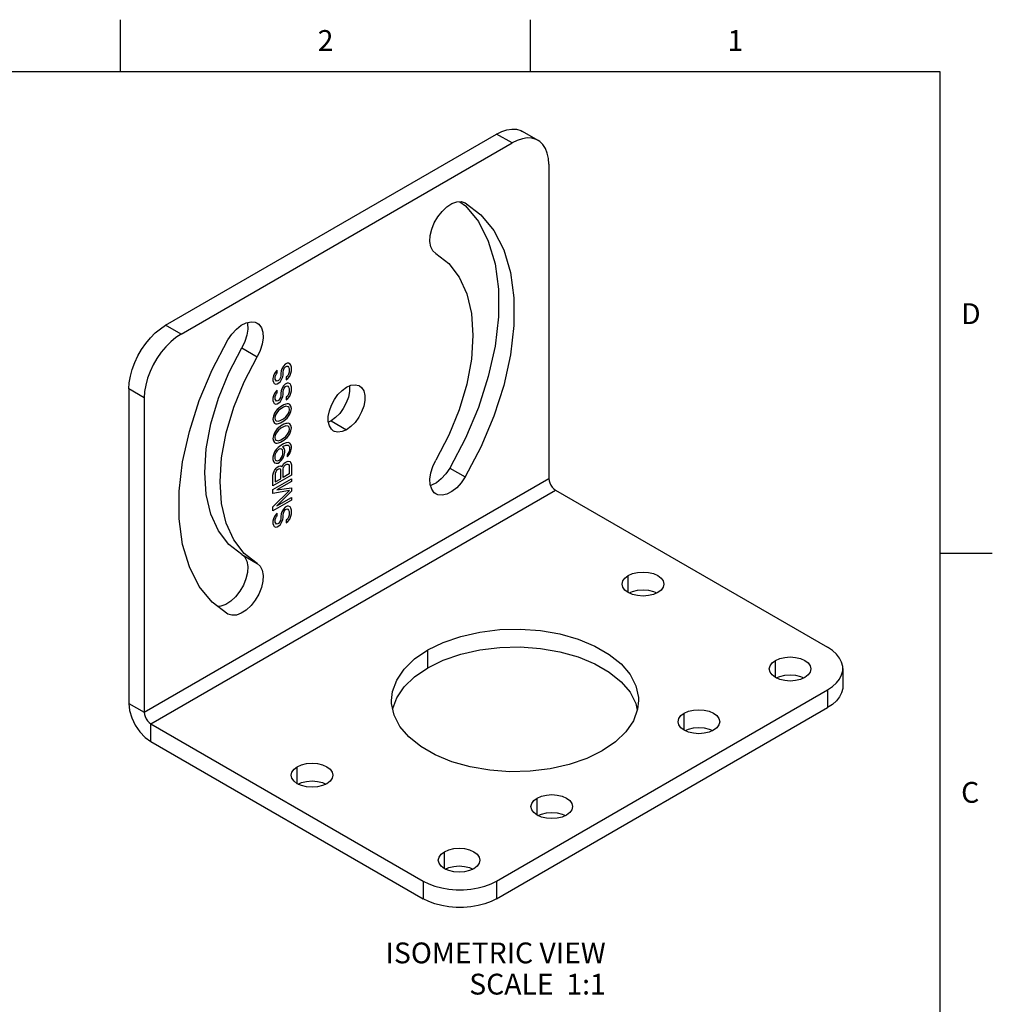
# Model space of a CAD drawing. Units: inches. Extents: x 0.4 to 16.6, y 0.6 to 10.4.
# Drawn here: x 12 to 16.6, y 5.6 to 10.4 of the extents above; entities that cross this region are included whole.
import ezdxf

# ---------------------------------------------------------------- set-up
doc = ezdxf.new("R2010")
doc.units = ezdxf.units.IN
doc.header["$LTSCALE"] = 0.935
doc.header["$MEASUREMENT"] = 0
doc.layers.get('0').update_dxf_attribs({"linetype": 'CONTINUOUS'})
doc.layers.add('02___PRT_ALL_AXES', color=7, linetype='CONTINUOUS')
doc.layers.add('NOTES', color=7, linetype='CONTINUOUS')
doc.styles.add('TEXTSTYLE_2', font='txt', dxfattribs={"width": 0.8})

msp = doc.modelspace()

# ---------------------------------------------------------------- linework, layer by layer
at = {"color": 2, "linetype": 'CONTINUOUS'}
for p, q in [((12.44, 10.112), (12.44, 10.362)), ((14.41, 10.112), (14.41, 10.362)), ((16.38, 10.112), (0.62, 10.112)), ((16.38, 0.887), (16.38, 10.112)), ((16.38, 7.7995), (16.63, 7.7995))]:
    msp.add_line(p, q, dxfattribs=at)
at = {"color": 3, "linetype": 'CONTINUOUS'}
for p, q in [((12.6563, 8.894), (14.2473, 9.8126)), ((12.4796, 8.5878), (12.4796, 7.0773)), ((14.2473, 6.1383), (15.8383, 7.0569)), ((12.5856, 6.8936), (13.8938, 6.1383))]:
    msp.add_line(p, q, dxfattribs=at)
at = {"color": 9, "linetype": 'CONTINUOUS'}
for p, q in [((14.3213, 9.7699), (14.2473, 9.8126)), ((12.7303, 8.8513), (12.6563, 8.894)), ((12.5535, 8.5451), (12.4796, 8.5878)), ((12.5535, 7.0346), (14.4981, 8.1573)), ((12.5856, 6.979), (14.5302, 8.1017)), ((15.8383, 7.1423), (15.8383, 7.0569)), ((12.4796, 7.0773), (12.5535, 7.0346)), ((12.5856, 6.8936), (12.5856, 6.979)), ((13.8938, 6.2237), (13.8938, 6.1383)), ((14.2473, 6.2237), (14.2473, 6.1383))]:
    msp.add_line(p, q, dxfattribs=at)
at = {"color": 7, "linetype": 'CONTINUOUS'}
for p, q in [((14.4463, 9.7822), (14.3723, 9.8249)), ((12.7303, 8.8513), (14.3213, 9.7699)), ((14.4981, 9.6678), (14.4981, 8.1573)), ((13.2305, 8.7064), (13.223, 8.6978)), ((13.2399, 8.7118), (13.2305, 8.7064)), ((13.2475, 8.7119), (13.2399, 8.7118)), ((13.255, 8.7077), (13.2475, 8.7119)), ((13.2588, 8.7014), (13.255, 8.7077)), ((13.1798, 8.6622), (13.1741, 8.6504)), ((13.1873, 8.6729), (13.1798, 8.6622)), ((13.1854, 8.6548), (13.1892, 8.6612)), ((13.1929, 8.6783), (13.1873, 8.6729)), ((13.1892, 8.6612), (13.1929, 8.6655)), ((13.1929, 8.6655), (13.1929, 8.6783)), ((13.2117, 8.6742), (13.2099, 8.6625)), ((13.2099, 8.6625), (13.2099, 8.6498)), ((13.2155, 8.6849), (13.2117, 8.6742)), ((13.223, 8.6978), (13.2155, 8.6849)), ((13.2211, 8.669), (13.223, 8.6786)), ((13.2211, 8.6563), (13.2211, 8.669)), ((13.223, 8.6786), (13.2268, 8.6872)), ((13.2268, 8.6872), (13.2324, 8.6947)), ((13.2324, 8.6947), (13.2381, 8.6979)), ((13.2381, 8.6979), (13.2437, 8.6969)), ((13.2475, 8.6587), (13.2418, 8.6491)), ((13.2437, 8.6969), (13.2475, 8.6927)), ((13.2475, 8.6927), (13.2493, 8.6853)), ((13.2493, 8.6683), (13.2475, 8.6587)), ((13.2493, 8.6853), (13.2493, 8.6683)), ((13.2531, 8.6492), (13.2588, 8.6631)), ((13.2606, 8.6918), (13.2588, 8.7014)), ((13.2588, 8.6631), (13.2606, 8.6748)), ((13.2606, 8.6748), (13.2606, 8.6918)), ((13.1741, 8.6504), (13.1722, 8.6387)), ((13.1722, 8.6387), (13.1722, 8.628)), ((13.1722, 8.628), (13.1741, 8.6206)), ((13.1741, 8.6206), (13.1779, 8.6143)), ((13.1779, 8.6143), (13.1854, 8.6101)), ((13.1835, 8.6473), (13.1854, 8.6548)), ((13.1835, 8.6346), (13.1835, 8.6473)), ((13.1854, 8.6293), (13.1835, 8.6346)), ((13.1892, 8.6251), (13.1854, 8.6293)), ((13.1854, 8.6101), (13.1929, 8.6123)), ((13.1948, 8.6262), (13.1892, 8.6251)), ((13.1929, 8.6123), (13.2005, 8.6167)), ((13.1986, 8.6284), (13.1948, 8.6262)), ((13.2042, 8.6337), (13.1986, 8.6284)), ((13.2005, 8.6167), (13.208, 8.6232)), ((13.208, 8.6423), (13.2042, 8.6337)), ((13.2099, 8.6498), (13.208, 8.6423)), ((13.208, 8.6232), (13.2155, 8.636)), ((13.2155, 8.636), (13.2193, 8.6467)), ((13.2193, 8.6467), (13.2211, 8.6563)), ((13.2305, 8.6107), (13.223, 8.6021)), ((13.2399, 8.6161), (13.2305, 8.6107)), ((13.2418, 8.6491), (13.2362, 8.6437)), ((13.2362, 8.6437), (13.2362, 8.6309)), ((13.2362, 8.6309), (13.2437, 8.6374)), ((13.2475, 8.6162), (13.2399, 8.6161)), ((13.2437, 8.6374), (13.2531, 8.6492)), ((13.255, 8.612), (13.2475, 8.6162)), ((13.2588, 8.6057), (13.255, 8.612)), ((13.1798, 8.5665), (13.1741, 8.5547)), ((13.1873, 8.5772), (13.1798, 8.5665)), ((13.1854, 8.5591), (13.1892, 8.5655)), ((13.1929, 8.5826), (13.1873, 8.5772)), ((13.1892, 8.5655), (13.1929, 8.5698)), ((13.1929, 8.5698), (13.1929, 8.5826)), ((13.2117, 8.5786), (13.2099, 8.5668)), ((13.2099, 8.5668), (13.2099, 8.5541)), ((13.2155, 8.5892), (13.2117, 8.5786)), ((13.223, 8.6021), (13.2155, 8.5892)), ((13.2211, 8.5734), (13.223, 8.5829)), ((13.2211, 8.5606), (13.2211, 8.5734)), ((13.223, 8.5829), (13.2268, 8.5915)), ((13.2268, 8.5915), (13.2324, 8.599)), ((13.2324, 8.599), (13.2381, 8.6023)), ((13.2381, 8.6023), (13.2437, 8.6013)), ((13.2475, 8.563), (13.2418, 8.5534)), ((13.2437, 8.6013), (13.2475, 8.5971)), ((13.2475, 8.5971), (13.2493, 8.5896)), ((13.2493, 8.5726), (13.2475, 8.563)), ((13.2493, 8.5896), (13.2493, 8.5726)), ((13.2531, 8.5535), (13.2588, 8.5674)), ((13.2606, 8.5962), (13.2588, 8.6057)), ((13.2588, 8.5674), (13.2606, 8.5791)), ((13.2606, 8.5791), (13.2606, 8.5962)), ((12.5535, 8.5451), (12.5535, 7.0346)), ((13.1741, 8.5547), (13.1722, 8.543)), ((13.1722, 8.543), (13.1722, 8.5324)), ((13.1722, 8.5324), (13.1741, 8.5249)), ((13.1741, 8.5249), (13.1779, 8.5186)), ((13.1779, 8.5186), (13.1854, 8.5144)), ((13.1835, 8.5516), (13.1854, 8.5591)), ((13.1835, 8.5389), (13.1835, 8.5516)), ((13.1854, 8.5336), (13.1835, 8.5389)), ((13.1892, 8.5294), (13.1854, 8.5336)), ((13.1854, 8.5144), (13.1929, 8.5167)), ((13.1948, 8.5305), (13.1892, 8.5294)), ((13.1929, 8.5167), (13.2005, 8.521)), ((13.1986, 8.5327), (13.1948, 8.5305)), ((13.2042, 8.5381), (13.1986, 8.5327)), ((13.2005, 8.521), (13.208, 8.5275)), ((13.208, 8.5466), (13.2042, 8.5381)), ((13.2099, 8.5541), (13.208, 8.5466)), ((13.208, 8.5275), (13.2155, 8.5403)), ((13.2155, 8.5403), (13.2193, 8.551)), ((13.2193, 8.551), (13.2211, 8.5606)), ((13.2399, 8.5162), (13.2343, 8.515)), ((13.2418, 8.5534), (13.2362, 8.548)), ((13.2362, 8.548), (13.2362, 8.5353)), ((13.2362, 8.5353), (13.2437, 8.5417)), ((13.2475, 8.5163), (13.2399, 8.5162)), ((13.2437, 8.5417), (13.2531, 8.5535)), ((13.2531, 8.5131), (13.2475, 8.5163)), ((13.1798, 8.4708), (13.1741, 8.4569)), ((13.1854, 8.4804), (13.1798, 8.4708)), ((13.1873, 8.4688), (13.1835, 8.4602)), ((13.1929, 8.489), (13.1854, 8.4804)), ((13.1986, 8.4838), (13.1873, 8.4688)), ((13.1986, 8.4944), (13.1929, 8.489)), ((13.208, 8.502), (13.1986, 8.4944)), ((13.2099, 8.4924), (13.1986, 8.4838)), ((13.2249, 8.5117), (13.208, 8.502)), ((13.223, 8.5), (13.2099, 8.4924)), ((13.2343, 8.5044), (13.223, 8.5)), ((13.2343, 8.515), (13.2249, 8.5117)), ((13.2456, 8.5024), (13.2343, 8.5044)), ((13.2343, 8.4534), (13.2456, 8.4684)), ((13.2493, 8.4982), (13.2456, 8.5024)), ((13.2456, 8.4684), (13.2493, 8.4769)), ((13.2512, 8.4887), (13.2493, 8.4982)), ((13.2493, 8.4769), (13.2512, 8.4887)), ((13.2588, 8.5058), (13.2531, 8.5131)), ((13.2531, 8.4664), (13.2588, 8.4802)), ((13.2606, 8.4941), (13.2588, 8.5058)), ((13.2588, 8.4802), (13.2606, 8.4941)), ((13.1741, 8.4569), (13.1722, 8.4431)), ((13.1722, 8.4431), (13.1741, 8.4314)), ((13.1741, 8.4314), (13.1798, 8.424)), ((13.1798, 8.424), (13.1854, 8.4209)), ((13.1835, 8.4602), (13.1816, 8.4485)), ((13.1816, 8.4485), (13.1835, 8.4389)), ((13.1835, 8.4389), (13.1873, 8.4347)), ((13.1854, 8.4209), (13.1929, 8.421)), ((13.1873, 8.4347), (13.1986, 8.4327)), ((13.1929, 8.421), (13.1986, 8.4221)), ((13.1986, 8.4327), (13.2099, 8.4371)), ((13.1986, 8.4221), (13.208, 8.4254)), ((13.208, 8.4254), (13.2249, 8.4352)), ((13.2099, 8.4371), (13.223, 8.4447)), ((13.223, 8.4447), (13.2343, 8.4534)), ((13.2249, 8.4352), (13.2343, 8.4427)), ((13.2343, 8.4215), (13.2249, 8.4182)), ((13.2343, 8.4427), (13.2399, 8.4481)), ((13.2399, 8.4226), (13.2343, 8.4215)), ((13.2399, 8.4481), (13.2475, 8.4567)), ((13.2475, 8.4227), (13.2399, 8.4226)), ((13.2475, 8.4567), (13.2531, 8.4664)), ((13.2531, 8.4196), (13.2475, 8.4227)), ((13.1798, 8.3772), (13.1741, 8.3633)), ((13.1854, 8.3869), (13.1798, 8.3772)), ((13.1873, 8.3752), (13.1835, 8.3666)), ((13.1929, 8.3955), (13.1854, 8.3869)), ((13.1986, 8.3902), (13.1873, 8.3752)), ((13.1986, 8.4008), (13.1929, 8.3955)), ((13.208, 8.4084), (13.1986, 8.4008)), ((13.2099, 8.3989), (13.1986, 8.3902)), ((13.2249, 8.4182), (13.208, 8.4084)), ((13.223, 8.4065), (13.2099, 8.3989)), ((13.2343, 8.4108), (13.223, 8.4065)), ((13.2456, 8.4089), (13.2343, 8.4108)), ((13.2343, 8.3598), (13.2456, 8.3748)), ((13.2493, 8.4046), (13.2456, 8.4089)), ((13.2456, 8.3748), (13.2493, 8.3834)), ((13.2512, 8.3951), (13.2493, 8.4046)), ((13.2493, 8.3834), (13.2512, 8.3951)), ((13.2588, 8.4122), (13.2531, 8.4196)), ((13.2531, 8.3728), (13.2588, 8.3867)), ((13.2606, 8.4005), (13.2588, 8.4122)), ((13.2588, 8.3867), (13.2606, 8.4005)), ((13.1741, 8.3633), (13.1722, 8.3495)), ((13.1722, 8.3495), (13.1741, 8.3378)), ((13.1741, 8.3378), (13.1798, 8.3305)), ((13.1798, 8.3305), (13.1854, 8.3273)), ((13.1835, 8.3666), (13.1816, 8.3549)), ((13.1816, 8.3549), (13.1835, 8.3454)), ((13.1835, 8.3454), (13.1873, 8.3412)), ((13.1854, 8.3273), (13.1929, 8.3274)), ((13.1873, 8.3412), (13.1986, 8.3392)), ((13.1929, 8.3274), (13.1986, 8.3286)), ((13.1986, 8.3392), (13.2099, 8.3436)), ((13.1986, 8.3286), (13.208, 8.3319)), ((13.208, 8.3319), (13.2249, 8.3416)), ((13.2099, 8.3436), (13.223, 8.3512)), ((13.223, 8.3512), (13.2343, 8.3598)), ((13.2362, 8.329), (13.223, 8.3235)), ((13.2249, 8.3416), (13.2343, 8.3492)), ((13.2343, 8.3492), (13.2399, 8.3546)), ((13.2456, 8.3302), (13.2362, 8.329)), ((13.2399, 8.3546), (13.2475, 8.3632)), ((13.2531, 8.3281), (13.2456, 8.3302)), ((13.2475, 8.3632), (13.2531, 8.3728)), ((13.2588, 8.3208), (13.2531, 8.3281)), ((13.1798, 8.2858), (13.1741, 8.2719)), ((13.1873, 8.2965), (13.1798, 8.2858)), ((13.1873, 8.2838), (13.1835, 8.2752)), ((13.1967, 8.3062), (13.1873, 8.2965)), ((13.1929, 8.2913), (13.1873, 8.2838)), ((13.1986, 8.2967), (13.1929, 8.2913)), ((13.2099, 8.3159), (13.1967, 8.3062)), ((13.2023, 8.2988), (13.1986, 8.2967)), ((13.208, 8.3), (13.2023, 8.2988)), ((13.2136, 8.299), (13.208, 8.3)), ((13.223, 8.3235), (13.2099, 8.3159)), ((13.2174, 8.2948), (13.2136, 8.299)), ((13.2193, 8.2895), (13.2174, 8.2948)), ((13.2193, 8.3107), (13.223, 8.3129)), ((13.2268, 8.3023), (13.2193, 8.3107)), ((13.2193, 8.2746), (13.2193, 8.2895)), ((13.223, 8.3129), (13.2343, 8.3173)), ((13.2287, 8.2928), (13.2268, 8.3023)), ((13.2268, 8.2704), (13.2287, 8.2821)), ((13.2287, 8.2821), (13.2287, 8.2928)), ((13.2343, 8.3173), (13.2399, 8.3184)), ((13.2399, 8.3184), (13.2456, 8.3174)), ((13.2456, 8.2792), (13.2399, 8.2716)), ((13.2456, 8.3174), (13.2493, 8.3132)), ((13.2493, 8.2877), (13.2456, 8.2792)), ((13.2493, 8.3132), (13.2512, 8.3079)), ((13.2512, 8.2952), (13.2493, 8.2877)), ((13.2512, 8.3079), (13.2512, 8.2952)), ((13.2531, 8.2771), (13.2588, 8.291)), ((13.2606, 8.3112), (13.2588, 8.3208)), ((13.2588, 8.291), (13.2606, 8.3027)), ((13.2606, 8.3027), (13.2606, 8.3112)), ((13.1741, 8.2719), (13.1722, 8.2602)), ((13.1722, 8.2602), (13.1722, 8.2496)), ((13.1722, 8.2496), (13.1741, 8.24)), ((13.1741, 8.24), (13.1798, 8.2326)), ((13.1798, 8.2326), (13.1873, 8.2306)), ((13.1835, 8.2752), (13.1816, 8.2678)), ((13.1816, 8.2678), (13.1816, 8.2529)), ((13.1816, 8.2529), (13.1835, 8.2476)), ((13.1835, 8.2476), (13.1873, 8.2434)), ((13.1873, 8.2434), (13.1929, 8.2424)), ((13.1873, 8.2306), (13.1967, 8.2318)), ((13.1929, 8.2424), (13.1986, 8.2435)), ((13.1967, 8.2318), (13.2042, 8.2361)), ((13.1986, 8.2435), (13.2023, 8.2457)), ((13.2023, 8.2457), (13.208, 8.2511)), ((13.2042, 8.2361), (13.2136, 8.2458)), ((13.208, 8.2511), (13.2136, 8.2586)), ((13.2136, 8.2586), (13.2174, 8.2671)), ((13.2136, 8.2458), (13.2211, 8.2565)), ((13.2174, 8.2671), (13.2193, 8.2746)), ((13.2211, 8.2565), (13.2268, 8.2704)), ((13.2249, 8.2289), (13.2305, 8.2343)), ((13.2305, 8.2343), (13.2399, 8.2397)), ((13.2399, 8.2716), (13.2399, 8.261)), ((13.2399, 8.261), (13.2456, 8.2664)), ((13.2399, 8.2397), (13.2456, 8.2409)), ((13.2456, 8.2664), (13.2531, 8.2771)), ((13.2456, 8.2409), (13.2531, 8.2388)), ((13.2531, 8.2388), (13.2588, 8.2336)), ((13.2588, 8.2336), (13.2606, 8.224)), ((13.1722, 8.173), (13.1741, 8.1847)), ((13.1741, 8.1847), (13.1798, 8.1965)), ((13.1798, 8.1965), (13.1873, 8.2072)), ((13.1854, 8.1891), (13.1835, 8.1817)), ((13.1892, 8.1955), (13.1854, 8.1891)), ((13.1873, 8.2072), (13.1929, 8.2126)), ((13.1948, 8.2009), (13.1892, 8.1955)), ((13.1929, 8.2126), (13.2005, 8.2169)), ((13.1986, 8.2031), (13.1948, 8.2009)), ((13.2042, 8.2042), (13.1986, 8.2031)), ((13.2005, 8.2169), (13.2061, 8.2181)), ((13.208, 8.2022), (13.2042, 8.2042)), ((13.2061, 8.2181), (13.2136, 8.216)), ((13.2099, 8.1969), (13.208, 8.2022)), ((13.2099, 8.1565), (13.2099, 8.1969)), ((13.2136, 8.216), (13.2155, 8.2129)), ((13.2155, 8.2129), (13.2174, 8.2182)), ((13.2174, 8.2182), (13.2249, 8.2289)), ((13.2211, 8.2034), (13.223, 8.2108)), ((13.2211, 8.163), (13.2211, 8.2034)), ((13.223, 8.2108), (13.2268, 8.2173)), ((13.2268, 8.2173), (13.2324, 8.2226)), ((13.2324, 8.2226), (13.2381, 8.2259)), ((13.2381, 8.2259), (13.2437, 8.227)), ((13.2437, 8.227), (13.2475, 8.225)), ((13.2475, 8.225), (13.2493, 8.2197)), ((13.2493, 8.2197), (13.2493, 8.1793)), ((13.2606, 8.224), (13.2606, 8.173)), ((13.1722, 8.122), (13.1722, 8.173)), ((13.2606, 8.173), (13.1722, 8.122)), ((13.1722, 8.105), (13.2606, 8.156)), ((13.1835, 8.1817), (13.1835, 8.1413)), ((13.1835, 8.1413), (13.2099, 8.1565)), ((13.2606, 8.1432), (13.191, 8.1031)), ((13.2493, 8.1793), (13.2211, 8.163)), ((13.2606, 8.156), (13.2606, 8.1432)), ((13.1722, 8.0858), (13.1722, 8.105)), ((13.1722, 8.022), (13.2512, 8.0995)), ((13.2512, 8.0995), (13.1722, 8.0858)), ((13.191, 8.1031), (13.2606, 8.1135)), ((13.2606, 8.0965), (13.191, 8.0265)), ((13.2606, 8.1135), (13.2606, 8.0965)), ((14.5302, 8.1017), (15.8383, 7.3464)), ((13.2606, 8.0539), (13.1722, 8.0029)), ((13.191, 8.0265), (13.2606, 8.0667)), ((13.2606, 8.0667), (13.2606, 8.0539)), ((13.1722, 8.0029), (13.1722, 8.022)), ((13.2155, 7.9981), (13.2117, 7.9874)), ((13.223, 8.011), (13.2155, 7.9981)), ((13.2305, 8.0196), (13.223, 8.011)), ((13.223, 7.9918), (13.2268, 8.0004)), ((13.2268, 8.0004), (13.2324, 8.0079)), ((13.2399, 8.025), (13.2305, 8.0196)), ((13.2324, 8.0079), (13.2381, 8.0111)), ((13.2381, 8.0111), (13.2437, 8.0102)), ((13.2475, 8.0251), (13.2399, 8.025)), ((13.2437, 8.0102), (13.2475, 8.0059)), ((13.255, 8.0209), (13.2475, 8.0251)), ((13.2475, 8.0059), (13.2493, 7.9985)), ((13.2493, 7.9985), (13.2493, 7.9815)), ((13.2588, 8.0146), (13.255, 8.0209)), ((13.2606, 8.005), (13.2588, 8.0146)), ((13.2606, 7.988), (13.2606, 8.005)), ((13.1741, 7.9636), (13.1722, 7.9519)), ((13.1722, 7.9519), (13.1722, 7.9413)), ((13.1798, 7.9754), (13.1741, 7.9636)), ((13.1873, 7.9861), (13.1798, 7.9754)), ((13.1835, 7.9605), (13.1854, 7.968)), ((13.1835, 7.9478), (13.1835, 7.9605)), ((13.1854, 7.9425), (13.1835, 7.9478)), ((13.1854, 7.968), (13.1892, 7.9744)), ((13.1929, 7.9915), (13.1873, 7.9861)), ((13.1892, 7.9744), (13.1929, 7.9787)), ((13.1929, 7.9787), (13.1929, 7.9915)), ((13.208, 7.9555), (13.2042, 7.947)), ((13.2099, 7.963), (13.208, 7.9555)), ((13.208, 7.9364), (13.2155, 7.9492)), ((13.2117, 7.9874), (13.2099, 7.9757)), ((13.2099, 7.9757), (13.2099, 7.963)), ((13.2155, 7.9492), (13.2193, 7.9599)), ((13.2193, 7.9599), (13.2211, 7.9695)), ((13.2211, 7.9822), (13.223, 7.9918)), ((13.2211, 7.9695), (13.2211, 7.9822)), ((13.2418, 7.9623), (13.2362, 7.9569)), ((13.2362, 7.9569), (13.2362, 7.9441)), ((13.2362, 7.9441), (13.2437, 7.9506)), ((13.2475, 7.9719), (13.2418, 7.9623)), ((13.2437, 7.9506), (13.2531, 7.9624)), ((13.2493, 7.9815), (13.2475, 7.9719)), ((13.2531, 7.9624), (13.2588, 7.9763)), ((13.2588, 7.9763), (13.2606, 7.988)), ((13.1722, 7.9413), (13.1741, 7.9338)), ((13.1741, 7.9338), (13.1779, 7.9275)), ((13.1779, 7.9275), (13.1854, 7.9233)), ((13.1892, 7.9383), (13.1854, 7.9425)), ((13.1854, 7.9233), (13.1929, 7.9256)), ((13.1948, 7.9394), (13.1892, 7.9383)), ((13.1929, 7.9256), (13.2005, 7.9299)), ((13.1986, 7.9416), (13.1948, 7.9394)), ((13.2042, 7.947), (13.1986, 7.9416)), ((13.2005, 7.9299), (13.208, 7.9364)), ((15.9115, 7.2444), (15.9115, 7.159)), ((14.2473, 6.2237), (15.8383, 7.1423)), ((12.5856, 6.979), (13.8938, 6.2237))]:
    msp.add_line(p, q, dxfattribs=at)
at = {"color": 3, "linetype": 'CONTINUOUS'}
for points in [[(14.2473, 9.8126), (14.2725, 9.825), (14.2971, 9.833), (14.3208, 9.8365), (14.3429, 9.8353), (14.3631, 9.8295), (14.3723, 9.8249)], [(12.4796, 8.5878), (12.4814, 8.6179), (12.4867, 8.6495), (12.4955, 8.6818), (12.5076, 8.7144), (12.5227, 8.7464), (12.5406, 8.7773), (12.5608, 8.8065), (12.5829, 8.8332), (12.6066, 8.857), (12.6312, 8.8774), (12.6563, 8.894)], [(15.9115, 7.159), (15.9109, 7.1487), (15.9058, 7.1283), (15.8958, 7.1085), (15.881, 7.0898), (15.8617, 7.0725), (15.8383, 7.0569)], [(12.4796, 7.0773), (12.4832, 7.0435), (12.4938, 7.0079), (12.5106, 6.9728), (12.5326, 6.9406), (12.5582, 6.9136), (12.5856, 6.8936)], [(14.2473, 6.1383), (14.2204, 6.1249), (14.1904, 6.1137), (14.1579, 6.1052), (14.1237, 6.0994), (14.0884, 6.0964), (14.0527, 6.0964), (14.0174, 6.0994), (13.9832, 6.1052), (13.9507, 6.1137), (13.9207, 6.1249), (13.8938, 6.1383)]]:
    msp.add_lwpolyline(points, dxfattribs=at)
at = {"color": 7, "linetype": 'CONTINUOUS'}
for points in [[(14.4463, 9.7822), (14.4371, 9.7868), (14.4168, 9.7926), (14.3947, 9.7938), (14.3711, 9.7903), (14.3464, 9.7823), (14.3213, 9.7699)], [(14.4981, 9.6678), (14.4963, 9.6958), (14.4909, 9.7212), (14.4821, 9.7434), (14.47, 9.7619), (14.4549, 9.7765), (14.4463, 9.7822)], [(12.7303, 8.8513), (12.7051, 8.8347), (12.6805, 8.8143), (12.6569, 8.7905), (12.6347, 8.7638), (12.6145, 8.7346), (12.5967, 8.7037), (12.5816, 8.6717), (12.5695, 8.6391), (12.5607, 8.6068), (12.5553, 8.5752), (12.5535, 8.5451)], [(14.4981, 8.1573), (14.4992, 8.147), (14.5024, 8.1363), (14.5075, 8.1256), (14.5141, 8.1159), (14.5219, 8.1077), (14.5302, 8.1017)], [(15.9115, 7.2444), (15.9109, 7.2547), (15.9058, 7.2751), (15.8958, 7.2948), (15.881, 7.3135), (15.8617, 7.3309), (15.8383, 7.3464)], [(15.8383, 7.1423), (15.8617, 7.1579), (15.881, 7.1752), (15.8958, 7.1939), (15.9058, 7.2137), (15.9109, 7.2341), (15.9115, 7.2444)], [(12.5535, 7.0346), (12.5546, 7.0244), (12.5578, 7.0136), (12.5629, 7.003), (12.5696, 6.9932), (12.5773, 6.9851), (12.5856, 6.979)], [(13.8938, 6.2237), (13.9207, 6.2103), (13.9507, 6.1991), (13.9832, 6.1906), (14.0174, 6.1848), (14.0527, 6.1818), (14.0884, 6.1818), (14.1237, 6.1848), (14.1579, 6.1906), (14.1904, 6.1991), (14.2204, 6.2103), (14.2473, 6.2237)]]:
    msp.add_lwpolyline(points, dxfattribs=at)
at = {"layer": '02___PRT_ALL_AXES', "color": 9, "linetype": 'CONTINUOUS'}
for p, q in [((13.0221, 8.7849), (13.096, 8.7422)), ((13.4518, 8.4347), (13.5258, 8.392)), ((14.0221, 8.2075), (14.096, 8.1648)), ((14.8802, 7.6097), (14.8802, 7.6914)), ((13.916, 7.2482), (13.916, 7.3336)), ((15.5873, 7.2015), (15.5873, 7.2831)), ((15.1489, 6.9484), (15.1489, 7.03)), ((13.2892, 6.6912), (13.2892, 6.7728)), ((14.4418, 6.5401), (14.4418, 6.6218)), ((13.9963, 6.2829), (13.9963, 6.3646))]:
    msp.add_line(p, q, dxfattribs=at)
at = {"layer": '02___PRT_ALL_AXES', "color": 3, "linetype": 'CONTINUOUS'}
msp.add_line((13.4518, 8.4347), (13.4386, 8.4289), dxfattribs=at)
at = {"layer": '02___PRT_ALL_AXES', "color": 7, "linetype": 'CONTINUOUS'}
for p, q in [((13.0221, 7.7924), (13.096, 7.7497)), ((13.096, 7.7497), (13.0341, 7.7977))]:
    msp.add_line(p, q, dxfattribs=at)
for points in [[(13.9555, 9.2384), (13.9408, 9.2517), (13.9309, 9.2712), (13.9266, 9.2959), (13.9281, 9.3244), (13.9352, 9.3549), (13.9476, 9.3857), (13.9645, 9.415), (13.985, 9.4412), (14.0079, 9.4626), (14.0318, 9.4781), (14.0553, 9.4867), (14.0772, 9.488), (14.096, 9.4818)], [(14.096, 9.4818), (14.1714, 9.4249), (14.2336, 9.349), (14.2814, 9.2558), (14.3138, 9.147), (14.3302, 9.0249), (14.3302, 8.8921), (14.3138, 8.7511), (14.2814, 8.6049), (14.2336, 8.4564), (14.1714, 8.3088), (14.096, 8.1648)], [(13.9555, 9.2384), (14.0175, 9.1905), (14.0673, 9.1253), (14.1038, 9.0447), (14.1261, 8.9504), (14.1336, 8.845), (14.1261, 8.7309), (14.1038, 8.6109), (14.0673, 8.4881), (14.0175, 8.3655), (13.9555, 8.246)], [(12.9555, 8.8233), (12.9744, 8.8513), (12.9962, 8.8752), (13.0198, 8.8938), (13.0437, 8.9059), (13.0666, 8.9109), (13.0871, 8.9084), (13.096, 8.9044)], [(13.096, 8.9044), (13.104, 8.8987), (13.1164, 8.8822), (13.1235, 8.8599), (13.125, 8.8331), (13.1206, 8.8034), (13.1108, 8.7725), (13.096, 8.7422)], [(12.9555, 7.5064), (12.8802, 7.5633), (12.818, 7.6392), (12.7702, 7.7324), (12.7378, 7.8412), (12.7214, 7.9632), (12.7214, 8.0961), (12.7378, 8.2371), (12.7702, 8.3833), (12.818, 8.5317), (12.8802, 8.6794), (12.9555, 8.8233)], [(13.0341, 7.7977), (12.9843, 7.8628), (12.9478, 7.9435), (12.9255, 8.0377), (12.918, 8.1432), (12.9255, 8.2573), (12.9478, 8.3772), (12.9843, 8.5), (13.0341, 8.6227), (13.096, 8.7422)], [(13.4633, 8.3858), (13.4531, 8.3941), (13.4432, 8.4102), (13.4381, 8.4311), (13.4381, 8.4557), (13.4432, 8.4826), (13.4531, 8.5101), (13.4672, 8.5366), (13.4847, 8.5607), (13.5046, 8.581), (13.5258, 8.5961)], [(13.5258, 8.5961), (13.5469, 8.6054), (13.5669, 8.6082), (13.5844, 8.6043), (13.5883, 8.6023)], [(13.5883, 8.6023), (13.5985, 8.5941), (13.6084, 8.578), (13.6135, 8.557), (13.6135, 8.5324), (13.6084, 8.5056), (13.5985, 8.4781), (13.5844, 8.4515), (13.5669, 8.4274), (13.5469, 8.4072), (13.5258, 8.392)], [(13.5258, 8.392), (13.5046, 8.3828), (13.4847, 8.38), (13.4672, 8.3839), (13.4633, 8.3858)], [(13.9556, 8.0837), (13.9476, 8.0895), (13.9352, 8.106), (13.9281, 8.1283), (13.9266, 8.1551), (13.9309, 8.1848), (13.9408, 8.2157), (13.9555, 8.246)], [(14.096, 8.1648), (14.0772, 8.1369), (14.0553, 8.1129), (14.0318, 8.0944), (14.0079, 8.0822), (13.985, 8.0773), (13.9645, 8.0797), (13.9556, 8.0837)], [(13.096, 7.7497), (13.1108, 7.7365), (13.1206, 7.717), (13.125, 7.6922), (13.1235, 7.6638), (13.1164, 7.6333), (13.104, 7.6025), (13.0871, 7.5731), (13.0666, 7.547), (13.0437, 7.5256), (13.0198, 7.5101), (12.9962, 7.5015), (12.9744, 7.5002), (12.9555, 7.5064)], [(14.8509, 7.6506), (14.8543, 7.6655), (14.8643, 7.6794), (14.8802, 7.6914)], [(14.8802, 7.6914), (14.9009, 7.7006), (14.925, 7.7063), (14.9509, 7.7083), (14.9768, 7.7063), (15.0009, 7.7006), (15.0216, 7.6914), (15.0375, 7.6794), (15.0475, 7.6655), (15.0509, 7.6506)], [(15.0216, 7.6097), (15.0009, 7.6006), (14.9768, 7.5948), (14.9509, 7.5928), (14.925, 7.5948), (14.9009, 7.6006), (14.8802, 7.6097), (14.8643, 7.6217), (14.8543, 7.6356), (14.8509, 7.6506)], [(15.0509, 7.6506), (15.0475, 7.6356), (15.0375, 7.6217), (15.0216, 7.6097)], [(13.916, 7.3336), (13.9908, 7.3701), (14.0751, 7.3991), (14.1664, 7.4197), (14.2623, 7.4313), (14.3602, 7.4336), (14.4575, 7.4266), (14.5515, 7.4105), (14.6395, 7.3856), (14.7193, 7.3527), (14.7886, 7.3127), (14.8456, 7.2667), (14.8886, 7.2158), (14.9166, 7.1616), (14.9287, 7.1054), (14.9292, 7.0913)], [(13.7422, 7.0912), (13.7468, 7.1336), (13.7669, 7.189), (13.8025, 7.2418), (13.8527, 7.2904), (13.916, 7.3336)], [(15.5873, 7.2831), (15.608, 7.2923), (15.6321, 7.2981), (15.658, 7.3001), (15.6839, 7.2981), (15.708, 7.2923), (15.7287, 7.2831), (15.7446, 7.2712), (15.7546, 7.2573), (15.758, 7.2423)], [(15.558, 7.2423), (15.5614, 7.2573), (15.5714, 7.2712), (15.5873, 7.2831)], [(15.7287, 7.2015), (15.708, 7.1923), (15.6839, 7.1866), (15.658, 7.1846), (15.6321, 7.1866), (15.608, 7.1923), (15.5873, 7.2015), (15.5714, 7.2135), (15.5614, 7.2274), (15.558, 7.2423)], [(15.758, 7.2423), (15.7546, 7.2274), (15.7446, 7.2135), (15.7287, 7.2015)], [(14.7554, 6.849), (14.6806, 6.8124), (14.5964, 6.7834), (14.5051, 6.7629), (14.4091, 6.7512), (14.3112, 6.7489), (14.2139, 6.7559), (14.12, 6.7721), (14.0319, 6.7969), (13.9521, 6.8298), (13.8828, 6.8698), (13.8259, 6.9159), (13.7828, 6.9667), (13.7549, 7.0209), (13.7427, 7.0771), (13.7422, 7.0912)], [(14.9292, 7.0913), (14.9247, 7.0489), (14.9045, 6.9935), (14.8689, 6.9408), (14.8187, 6.8922), (14.7554, 6.849)], [(15.1196, 6.9892), (15.123, 7.0041), (15.133, 7.0181), (15.1489, 7.03)], [(15.1489, 7.03), (15.1696, 7.0392), (15.1937, 7.045), (15.2196, 7.0469), (15.2455, 7.045), (15.2696, 7.0392), (15.2903, 7.03), (15.3062, 7.0181), (15.3162, 7.0041), (15.3196, 6.9892)], [(15.2903, 6.9484), (15.2696, 6.9392), (15.2455, 6.9334), (15.2196, 6.9315), (15.1937, 6.9334), (15.1696, 6.9392), (15.1489, 6.9484), (15.133, 6.9603), (15.123, 6.9743), (15.1196, 6.9892)], [(15.3196, 6.9892), (15.3162, 6.9743), (15.3062, 6.9603), (15.2903, 6.9484)], [(13.2599, 6.732), (13.2633, 6.747), (13.2733, 6.7609), (13.2892, 6.7728)], [(13.2892, 6.7728), (13.3099, 6.782), (13.334, 6.7878), (13.3599, 6.7897), (13.3858, 6.7878), (13.4099, 6.782), (13.4306, 6.7728), (13.4465, 6.7609), (13.4565, 6.747), (13.4599, 6.732)], [(13.4306, 6.6912), (13.4099, 6.682), (13.3858, 6.6762), (13.3599, 6.6743), (13.334, 6.6762), (13.3099, 6.682), (13.2892, 6.6912), (13.2733, 6.7031), (13.2633, 6.7171), (13.2599, 6.732)], [(13.4599, 6.732), (13.4565, 6.7171), (13.4465, 6.7031), (13.4306, 6.6912)], [(14.4418, 6.6218), (14.4625, 6.631), (14.4866, 6.6367), (14.5125, 6.6387), (14.5384, 6.6367), (14.5625, 6.631), (14.5832, 6.6218), (14.5991, 6.6098), (14.6091, 6.5959), (14.6125, 6.581)], [(14.4125, 6.581), (14.4159, 6.5959), (14.4259, 6.6098), (14.4418, 6.6218)], [(14.5832, 6.5401), (14.5625, 6.531), (14.5384, 6.5252), (14.5125, 6.5232), (14.4866, 6.5252), (14.4625, 6.531), (14.4418, 6.5401), (14.4259, 6.5521), (14.4159, 6.566), (14.4125, 6.581)], [(14.6125, 6.581), (14.6091, 6.566), (14.5991, 6.5521), (14.5832, 6.5401)], [(13.967, 6.3238), (13.9704, 6.3387), (13.9804, 6.3526), (13.9963, 6.3646)], [(13.9963, 6.3646), (14.017, 6.3738), (14.0411, 6.3795), (14.067, 6.3815), (14.0929, 6.3795), (14.117, 6.3738), (14.1377, 6.3646), (14.1536, 6.3526), (14.1636, 6.3387), (14.167, 6.3238)], [(14.1377, 6.2829), (14.117, 6.2738), (14.0929, 6.268), (14.067, 6.266), (14.0411, 6.268), (14.017, 6.2738), (13.9963, 6.2829), (13.9804, 6.2949), (13.9704, 6.3088), (13.967, 6.3238)], [(14.167, 6.3238), (14.1636, 6.3088), (14.1536, 6.2949), (14.1377, 6.2829)]]:
    msp.add_lwpolyline(points, dxfattribs=at)
at = {"layer": '02___PRT_ALL_AXES', "color": 3, "linetype": 'CONTINUOUS'}
for points in [[(14.0709, 9.4876), (14.0974, 9.4676), (14.1596, 9.3917), (14.2074, 9.2985), (14.2399, 9.1897), (14.2562, 9.0676), (14.2562, 8.9348), (14.2399, 8.7938), (14.2074, 8.6476), (14.1596, 8.4992), (14.0974, 8.3515), (14.0221, 8.2075)], [(13.0482, 8.9069), (13.0496, 8.9026), (13.051, 8.8758), (13.0467, 8.8461), (13.0369, 8.8152), (13.0221, 8.7849)], [(13.0221, 7.7924), (12.9601, 7.8404), (12.9103, 7.9055), (12.8738, 7.9862), (12.8516, 8.0804), (12.8441, 8.1859), (12.8516, 8.3), (12.8738, 8.4199), (12.9103, 8.5428), (12.9601, 8.6654), (13.0221, 8.7849)], [(13.539, 8.6019), (13.5396, 8.5997), (13.5396, 8.5751), (13.5345, 8.5483), (13.5246, 8.5208), (13.5104, 8.4942), (13.4929, 8.4701), (13.473, 8.4499), (13.4518, 8.4347)], [(14.0221, 8.2075), (14.0032, 8.1796), (13.9814, 8.1556), (13.9578, 8.1371), (13.9339, 8.1249), (13.9295, 8.124)], [(13.0221, 7.7924), (13.0369, 7.7792), (13.0467, 7.7597), (13.051, 7.7349), (13.0496, 7.7065), (13.0424, 7.676), (13.03, 7.6452), (13.0131, 7.6158), (12.9926, 7.5897), (12.9697, 7.5683), (12.9458, 7.5528), (12.9223, 7.5442), (12.9067, 7.5433)], [(14.8844, 7.6079), (14.9009, 7.6152), (14.925, 7.6209), (14.9509, 7.6229), (14.9768, 7.6209), (15.0009, 7.6152), (15.0174, 7.6079)], [(13.916, 7.2482), (13.9908, 7.2847), (14.0751, 7.3137), (14.1664, 7.3343), (14.2623, 7.3459), (14.3602, 7.3482), (14.4575, 7.3412), (14.5515, 7.3251), (14.6395, 7.3002), (14.7193, 7.2673), (14.7886, 7.2273), (14.8456, 7.1813), (14.8886, 7.1304), (14.9166, 7.0762), (14.9233, 7.0451)], [(13.7481, 7.052), (13.7669, 7.1036), (13.8025, 7.1564), (13.8527, 7.205), (13.916, 7.2482)], [(15.5915, 7.1996), (15.608, 7.2069), (15.6321, 7.2127), (15.658, 7.2146), (15.6839, 7.2127), (15.708, 7.2069), (15.7245, 7.1996)], [(15.1531, 6.9465), (15.1696, 6.9538), (15.1937, 6.9596), (15.2196, 6.9615), (15.2455, 6.9596), (15.2696, 6.9538), (15.2861, 6.9465)], [(13.2934, 6.6893), (13.3099, 6.6966), (13.334, 6.7024), (13.3599, 6.7043), (13.3858, 6.7024), (13.4099, 6.6966), (13.4264, 6.6893)], [(14.446, 6.5383), (14.4625, 6.5456), (14.4866, 6.5513), (14.5125, 6.5533), (14.5384, 6.5513), (14.5625, 6.5456), (14.579, 6.5383)], [(14.0006, 6.2811), (14.017, 6.2884), (14.0411, 6.2941), (14.067, 6.2961), (14.0929, 6.2941), (14.117, 6.2884), (14.1335, 6.2811)]]:
    msp.add_lwpolyline(points, dxfattribs=at)

# ---------------------------------------------------------------- texts
at = {"color": 2, "linetype": 'CONTINUOUS', "char_height": 0.1, "width": 0.08, "line_spacing_factor": 0.9, "style": 'TEXTSTYLE_2'}
for s, insert, attachment_point in [('2', (13.425, 10.312), 2), ('1', (15.395, 10.312), 2), ('D', (16.48, 8.9995), 1), ('C', (16.48, 6.6995), 1)]:
    msp.add_mtext(s, dxfattribs=dict(at, insert=insert, attachment_point=attachment_point))
at = {"layer": 'NOTES', "color": 2, "linetype": 'CONTINUOUS', "insert": (14.7718, 5.9282), "char_height": 0.1, "width": 1.4, "attachment_point": 3, "line_spacing_factor": 0.9}
msp.add_mtext('ISOMETRIC VIEW\\PSCALE  1:1', dxfattribs=at)

doc.saveas('drawing.dxf')
